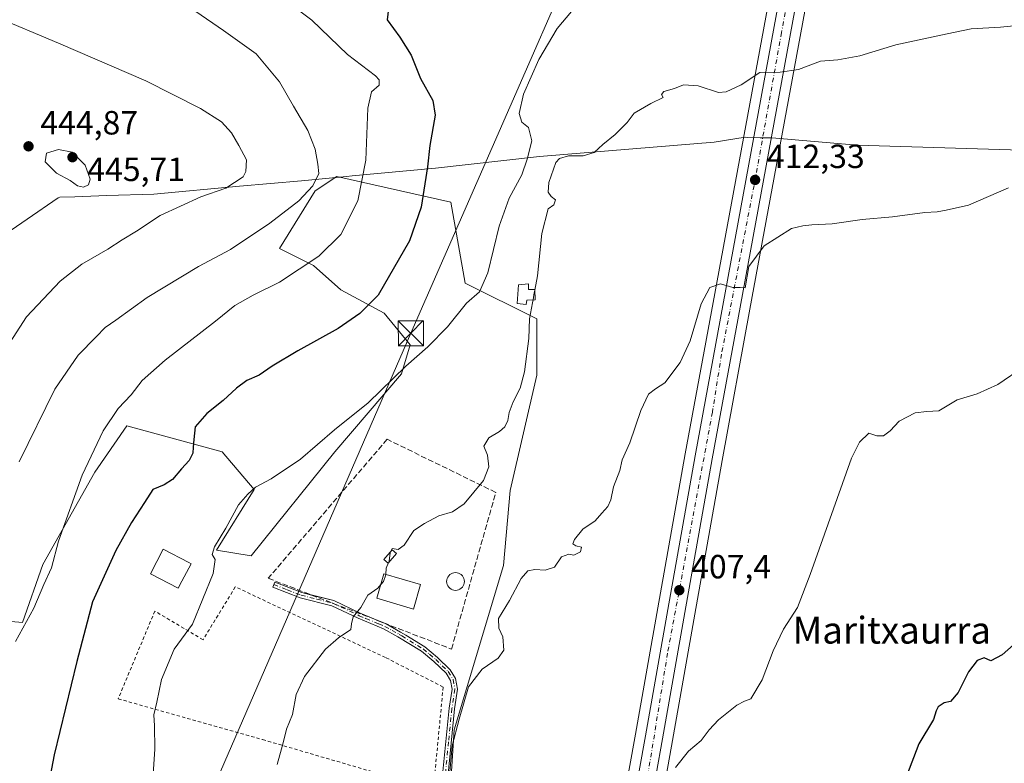
# Model space of a CAD drawing. Units: metres. Extents: x 593710 to 597150, y 4736008 to 4738369.
# Drawn here: x 595937 to 596231, y 4737334 to 4737556 of the extents above; entities that cross this region are included whole.
import ezdxf
from ezdxf.enums import TextEntityAlignment as Align

# ---------------------------------------------------------------- set-up
doc = ezdxf.new("R2010")
doc.units = ezdxf.units.M
doc.header["$MEASUREMENT"] = 0
for name, pattern in [('DGN Style 2', [1.6480167562047852, 0.988810053722871, -0.6592067024819142]), ('DGN Style 3', [2.307223458686699, 1.648016756204785, -0.6592067024819142]), ('DGN Style 4', [2.6384748266838614, 1.318413404963828, -0.6592067024819142, 0.001648016756204785, -0.6592067024819142])]:
    doc.linetypes.add(name, pattern=pattern)
for name, color, linetype, lineweight in [('Alambrada', 7, 'DGN Style 2', 0), ('Camino Cxs', 7, 'Continuous', 0), ('Camino eje', 30, 'DGN Style 4', 13), ('Carretera de calzada única Cxs', 7, 'Continuous', 13), ('Carretera de calzada única eje', 7, 'DGN Style 4', 0), ('Cultivos herbáceos CxS', 92, 'Continuous', 0), ('Cultivos leñosos CxS', 92, 'Continuous', 0), ('Curva de nivel maestra', 30, 'Continuous', 30), ('Curva de nivel normal', 30, 'Continuous', 0), ('Depósito genérico Cxs', 203, 'Continuous', 0), ('Edificación Cxs', 1, 'Continuous', 13), ('Edificación ligera Cxs', 1, 'Continuous', 0), ('Estanque Cxs', 5, 'Continuous', 0), ('Huerta CxS', 92, 'Continuous', 0), ('Municipio', 91, 'Continuous', 13), ('Municipio CxS', 4, 'Continuous', 0), ('Muro lineal', 1, 'DGN Style 3', 13), ('Núcleo urbano CxS', 7, 'Continuous', 0), ('Punto de cota en terreno', 7, 'Continuous', 0), ('Rótulo de punto de cota en terreno', 7, 'Continuous', 0), ('Tendido', 6, 'Continuous', 0), ('Texto cartográfico', 7, 'Continuous', 0), ('Torre de tendido puntual', 7, 'Continuous', 0)]:
    doc.layers.add(name, color=color, linetype=linetype, lineweight=lineweight)
doc.styles.add('Style-Arial', font='txt')

# ---------------------------------------------------------------- blocks, each defined once
blk = doc.blocks.new('*U20')
at = {"layer": 'Núcleo urbano CxS', "color": 7, "linetype": 'Continuous', "lineweight": 0}
for points in [[(596116.9074999997, 4737321.021299999, 405.6285999999964), (596120.8668999998, 4737343.008099999, 406.3113000000012), (596127.5563000003, 4737380.6843, 407.6068999999989), (596135.6879000004, 4737426.533700001, 408.4238999999943), (596144.0097000003, 4737471.733300001, 409.6668000000063), (596168.2087000003, 4737603.1777, 421.2842999999993)], [(596179.1815, 4737601.1721, 419.5537999999942), (596154.9804999996, 4737469.7169, 409.1037000000069), (596146.6623000001, 4737424.5471, 407.6693999999989), (596138.5541000003, 4737378.7369, 407.2526000000071), (596131.8734999998, 4737341.0429, 405.7451000000001), (596128.0827000003, 4737319.958900001, 404.7670999999973)]]:
    blk.add_polyline3d(points, dxfattribs=at)
blk = doc.blocks.new('*U23')
at = {"layer": 'Cultivos leñosos CxS', "color": 92, "linetype": 'Continuous', "lineweight": 0}
blk.add_polyline3d([(595927.7966999998, 4737377.1481, 432.7737999999954), (595938.1426999997, 4737376.285700001, 430.3834000000061), (595944.1791000003, 4737393.529899999, 430.6438000000053), (595959.6996999999, 4737421.1205, 429.3551000000007), (595969.1838999996, 4737434.916099999, 428.9863000000041), (595997.6366999998, 4737427.155900001, 422.9639000000025), (596007.1211000001, 4737415.9465, 420.2584999999963), (595995.9117000002, 4737397.840299999, 420.1548000000039), (596006.2585000005, 4737396.115700001, 418.4379999999946), (596031.2631000001, 4737427.154899999, 419.2695999999996), (596051.0944999997, 4737450.4345, 420.4404000000068), (596053.6815, 4737459.056500001, 421.5368000000017), (596045.9216999998, 4737468.541099999, 424.4980999999971), (596032.9885, 4737475.438899999, 427.2942000000039), (596024.8350999998, 4737482.720100001, 430.2483000000066), (596014.7414999995, 4737487.767100001, 433.3628999999929), (596025.3293000003, 4737504.987500001, 435.2758000000031), (596031.7748999996, 4737509.2159, 433.5785000000033), (596065.8406999996, 4737501.645099999, 423.5181000000011), (596070.0875000004, 4737477.431299999, 421.2504999999946), (596091.3970999997, 4737466.7761, 415.2118000000046), (596091.3967000004, 4737449.9791, 414.1928999999946), (596083.4681000002, 4737415.645500001, 412.6137000000017), (596081.4496999999, 4737393.231699999, 411.2581999999966), (596066.8267000001, 4737344.2797, 410.5573000000004), (596064.2644999997, 4737305.579500001, 410.5581999999995)], dxfattribs=at)
blk = doc.blocks.new('*U24')
at = {"layer": 'Cultivos herbáceos CxS', "color": 92, "linetype": 'Continuous', "lineweight": 0}
for points in [[(596168.2087000003, 4737603.1777, 421.2842999999993), (596144.0097000003, 4737471.733300001, 409.6668000000063), (596135.6879000004, 4737426.533700001, 408.4238999999943), (596127.5563000003, 4737380.6843, 407.6068999999989), (596120.8668999998, 4737343.008099999, 406.3113000000012), (596116.9074999997, 4737321.021299999, 405.6285999999964)], [(596064.2644999997, 4737305.579500001, 410.5581999999995), (596066.8267000001, 4737344.2797, 410.5573000000004), (596081.4496999999, 4737393.231699999, 411.2581999999966), (596083.4681000002, 4737415.645500001, 412.6137000000017), (596091.3967000004, 4737449.9791, 414.1928999999946), (596091.3970999997, 4737466.7761, 415.2118000000046), (596070.0875000004, 4737477.431299999, 421.2504999999946), (596065.8406999996, 4737501.645099999, 423.5181000000011), (596031.7748999996, 4737509.2159, 433.5785000000033), (596025.3293000003, 4737504.987500001, 435.2758000000031), (596014.7414999995, 4737487.767100001, 433.3628999999929), (596024.8350999998, 4737482.720100001, 430.2483000000066), (596032.9885, 4737475.438899999, 427.2942000000039), (596045.9216999998, 4737468.541099999, 424.4980999999971), (596053.6815, 4737459.056500001, 421.5368000000017), (596051.0944999997, 4737450.4345, 420.4404000000068), (596031.2631000001, 4737427.154899999, 419.2695999999996), (596006.2585000005, 4737396.115700001, 418.4379999999946), (595995.9117000002, 4737397.840299999, 420.1548000000039), (596007.1211000001, 4737415.9465, 420.2584999999963), (595997.6366999998, 4737427.155900001, 422.9639000000025), (595969.1838999996, 4737434.916099999, 428.9863000000041), (595959.6996999999, 4737421.1205, 429.3551000000007), (595944.1791000003, 4737393.529899999, 430.6438000000053), (595938.1426999997, 4737376.285700001, 430.3834000000061), (595927.7966999998, 4737377.1481, 432.7737999999954)]]:
    blk.add_polyline3d(points, dxfattribs=at)
blk = doc.blocks.new('*U26')
at = {"layer": 'Cultivos herbáceos CxS', "color": 92, "linetype": 'Continuous', "lineweight": 0}
blk.add_polyline3d([(596128.0827000003, 4737319.958900001, 404.7670999999973), (596131.8734999998, 4737341.0429, 405.7451000000001), (596138.5541000003, 4737378.7369, 407.2526000000071), (596146.6623000001, 4737424.5471, 407.6693999999989), (596154.9804999996, 4737469.7169, 409.1037000000069), (596179.1815, 4737601.1721, 419.5537999999942)], dxfattribs=at)
blk = doc.blocks.new('5PATER')
at = {"layer": 'Huerta CxS', "linetype": 'Continuous', "lineweight": 0}
h = blk.add_hatch(color=51, dxfattribs=at)
edge = h.paths.add_edge_path()
edge.add_ellipse((0, 0), major_axis=(-0.1095731443231308, -0.1110710700762829), ratio=0.9994222409660322, start_angle=0, end_angle=360)
blk = doc.blocks.new('*U33')
at = {"layer": 'Carretera de calzada única Cxs', "color": 7, "linetype": 'Continuous', "lineweight": 13}
for points in [[(596119.8601000002, 4737320.4901, 405.522299999997), (596123.8201000001, 4737342.4801, 406.1486000000005), (596130.5100999996, 4737380.1601, 407.3695000000007), (596138.6401000004, 4737426.0001, 408.1797999999981), (596171.1601, 4737602.640100001, 420.084799999997)], [(596176.2301000003, 4737601.710100001, 419.5847000000067), (596152.0301000001, 4737470.2601, 409.4498000000021), (596143.7100999998, 4737425.0801, 407.9228000000003), (596135.6001000004, 4737379.2601, 407.272299999997), (596128.9200999998, 4737341.5701, 405.8877000000066), (596125.1300999997, 4737320.4901, 405.0642999999982)]]:
    blk.add_polyline3d(points, dxfattribs=at)
blk = doc.blocks.new('5TTEND')
at = {"layer": 'Estanque Cxs', "color": 7, "linetype": 'Continuous', "lineweight": 0}
for p, q in [((-0.375, 0.3754), (0.375, -0.3746)), ((0.3720000000000001, 0.3784000000000001), (-0.3720000000000001, -0.3776))]:
    blk.add_line(p, q, dxfattribs=at)
at = {"layer": 'Estanque Cxs', "color": 7, "linetype": 'Continuous', "lineweight": 0, "flags": 128}
blk.add_lwpolyline([(-0.375, -0.3746), (0.375, -0.3746), (0.375, 0.3754), (-0.375, 0.3754), (-0.3720000000000001, -0.3776)], dxfattribs=at)

msp = doc.modelspace()

# ---------------------------------------------------------------- linework, layer by layer
at = {"layer": 'Alambrada', "color": 7, "linetype": 'DGN Style 2', "lineweight": 0}
msp.add_polyline3d([(596060.5900999998, 4737326.4801, 412.6619000000064), (596063.5100999996, 4737357.040100001, 416.392200000002), (596046.3101000005, 4737365.840100001, 416.9980999999971), (596001.5500999996, 4737386.880100001, 428.3280999999988), (595991.9200999998, 4737371.120100001, 425.4619999999995), (595977.5500999996, 4737379.670100001, 421.9738999999972), (595966.6201, 4737353.520099999, 424.1245000000054), (596009.6700999998, 4737341.350099999, 416.8862999999984), (596060.5900999998, 4737326.4801, 412.6619000000064)], dxfattribs=at)
at = {"layer": 'Camino Cxs', "color": 7, "linetype": 'Continuous', "lineweight": 0}
for points in [[(596063.3201000001, 4737330.870100001, 411.6386999999959), (596065.3201000001, 4737350.7601, 415.1633000000002), (596066.2001, 4737356.370100001, 414.8788000000059), (596065.7100999998, 4737359.0001, 414.2038999999932), (596064.3701, 4737361.140100001, 413.3025999999954), (596060.7600999996, 4737364.6601, 413.2664999999979), (596057.0900999998, 4737367.7301, 413.610400000005), (596050.0100999996, 4737372.040100001, 415.5978999999934), (596045.7701000003, 4737374.390100001, 418.5387999999948), (596038.1401000004, 4737377.5701, 420.4100999999937), (596030.3300999999, 4737381.280099999, 417.4140000000043), (596020.9101, 4737383.6601, 416.7430000000023), (596012.7001, 4737386.8201, 419.0179999999964), (596013.2801000001, 4737388.3201, 418.7214999999997), (596021.4001000002, 4737385.200099999, 416.8133999999991), (596030.8800999997, 4737382.800100001, 416.2780000000057), (596038.8000999996, 4737379.040100001, 418.75), (596042.8201000001, 4737377.360099999, 418.0124000000069), (596046.4801000003, 4737375.840100001, 417.372000000003), (596050.8201000001, 4737373.440099999, 415.4603999999963), (596052.3901000004, 4737372.4801, 414.5877000000037), (596058.0401, 4737369.040100001, 413.8349000000017), (596061.8400999998, 4737365.850099999, 413.4130000000005), (596065.6300999997, 4737362.1601, 412.3917999999976), (596067.2301000003, 4737359.600099999, 413.271900000007), (596067.8300999999, 4737356.4001, 413.820000000007), (596066.9101, 4737350.5601, 414.039300000004), (596064.8701, 4737330.0801, 410.9847000000009)], [(596063.3201000001, 4737330.870100001, 411.6386999999959), (596065.3201000001, 4737350.7601, 415.1633000000002), (596066.2001, 4737356.370100001, 414.8788000000059), (596065.7100999998, 4737359.0001, 414.2038999999932), (596064.3701, 4737361.140100001, 413.3025999999954), (596060.7600999996, 4737364.6601, 413.2664999999979), (596057.0900999998, 4737367.7301, 413.610400000005), (596050.0100999996, 4737372.040100001, 415.5978999999934), (596045.7701000003, 4737374.390100001, 418.5387999999948), (596038.1401000004, 4737377.5701, 420.4100999999937), (596030.3300999999, 4737381.280099999, 417.4140000000043), (596020.9101, 4737383.6601, 416.7430000000023), (596012.7001, 4737386.8201, 419.0179999999964), (596013.2801000001, 4737388.3201, 418.7214999999997), (596021.4001000002, 4737385.200099999, 416.8133999999991), (596024.2836999996, 4737384.470100001, 416.5819000000047)], [(596024.2836999996, 4737384.470100001, 416.5819000000047), (596030.8800999997, 4737382.800100001, 416.2780000000057), (596038.8000999996, 4737379.040100001, 418.75), (596042.8201000001, 4737377.360099999, 418.0124000000069), (596044.6495000003, 4737376.600400001, 418.0328000000009)], [(596044.6495000003, 4737376.600400001, 418.0328000000009), (596046.4801000003, 4737375.840100001, 417.372000000003), (596050.8201000001, 4737373.440099999, 415.4603999999963), (596052.3901000004, 4737372.4801, 414.5877000000037), (596058.0401, 4737369.040100001, 413.8349000000017), (596061.8400999998, 4737365.850099999, 413.4130000000005), (596065.6300999997, 4737362.1601, 412.3917999999976), (596067.2301000003, 4737359.600099999, 413.271900000007), (596067.8300999999, 4737356.4001, 413.820000000007), (596066.9101, 4737350.5601, 414.039300000004), (596064.8701, 4737330.0801, 410.9847000000009)]]:
    msp.add_polyline3d(points, dxfattribs=at)
at = {"layer": 'Camino eje', "color": 30, "linetype": 'DGN Style 4', "lineweight": 13}
msp.add_polyline3d([(596012.9901000002, 4737387.5701, 418.9624999999942), (596017.0500999996, 4737386.0101, 417.3430999999982), (596021.1551000001, 4737384.4301, 416.7820000000065), (596025.8651000002, 4737383.2401, 416.5163999999932), (596030.6051000003, 4737382.040100001, 416.7569999999978), (596038.4700999996, 4737378.3051, 419.553700000004), (596040.4801000003, 4737377.465100001, 419.1491999999998), (596044.2950999998, 4737375.8751, 418.8117999999959), (596046.1250999998, 4737375.1151, 417.8923999999971), (596048.2950999998, 4737373.915100001, 416.4858999999997), (596050.4151, 4737372.7401, 415.5375000000058), (596051.2001, 4737372.2601, 415.0978000000032), (596057.5651000004, 4737368.3851, 413.7063999999955), (596059.4650999998, 4737366.790100001, 413.5806000000011), (596061.3000999996, 4737365.255100001, 413.3245000000024), (596065.0000999998, 4737361.6501, 412.8188999999985), (596066.4700999996, 4737359.300100001, 413.7179000000033), (596067.0151000004, 4737356.3851, 414.3895000000048), (596066.1151000002, 4737350.6601, 414.5997000000062), (596065.1151000002, 4737340.715100001, 411.7635000000009), (596064.0950999996, 4737330.475099999, 411.3160000000062)], dxfattribs=at)
at = {"layer": 'Carretera de calzada única Cxs', "color": 7, "linetype": 'Continuous', "lineweight": 13}
for points in [[(596076.4801000003, 4737149.9301, 401.2097000000067), (596081.7500999998, 4737154.640100001, 399.6692999999942), (596087.2100999998, 4737161.5101, 399.7344000000012), (596091.5500999996, 4737169.5701, 400.2964000000065), (596095.6201, 4737185.7601, 400.7654999999941), (596102.8201000001, 4737224.0801, 402.5941000000021), (596109.1001000004, 4737260.640100001, 412.5782999999938), (596119.8601000002, 4737320.4901, 405.522299999997), (596123.8201000001, 4737342.4801, 406.1486000000005), (596130.5100999996, 4737380.1601, 407.3695000000007), (596138.6401000004, 4737426.0001, 408.1797999999981), (596171.1601, 4737602.640100001, 420.084799999997), (596175.8300999999, 4737628.5601, 421.480899999995), (596178.7100999998, 4737653.350099999, 421.9337999999989), (596180.4801000003, 4737690.0001, 420.6570000000065), (596180.8000999996, 4737729.040100001, 420.3551000000007), (596179.2701000003, 4737751.290100001, 420.6431000000011)], [(596185.9415999996, 4737726.9113, 420.0899000000064), (596185.6401000004, 4737689.840100001, 420.1627000000008), (596183.8701, 4737652.9301, 421.6787999999942), (596180.9401000004, 4737627.800100001, 421.1517000000022), (596176.2301000003, 4737601.710100001, 419.5847000000067), (596152.0301000001, 4737470.2601, 409.4498000000021), (596143.7100999998, 4737425.0801, 407.9228000000003), (596135.6001000004, 4737379.2601, 407.272299999997), (596128.9200999998, 4737341.5701, 405.8877000000066), (596125.1300999997, 4737320.4901, 405.0642999999982), (596114.1901000004, 4737259.7401, 404.4731999999931), (596107.9101, 4737223.1601, 401.7219999999944), (596100.6700999998, 4737184.6801, 400.3557000000001), (596097.3000999996, 4737167.640100001, 399.402900000001), (596093.8901000004, 4737160.040100001, 399.3068000000058), (596089.9401000004, 4737153.840100001, 399.2125999999989), (596085.2100999998, 4737148.920100001, 399.5507999999973), (596077.6601, 4737143.920100001, 399.6125999999931)]]:
    msp.add_polyline3d(points, dxfattribs=at)
at = {"layer": 'Carretera de calzada única eje', "color": 7, "linetype": 'DGN Style 4', "lineweight": 0}
msp.add_polyline3d([(596183.2150999998, 4737730.6217, 420.2480000000069), (596183.4600999998, 4737727.4301, 420.2198999999965), (596183.0100999996, 4737687.6801, 420.3709999999992), (596181.0701000001, 4737654.090100001, 421.4026000000013), (596178.5100999996, 4737630.920100001, 421.1511000000028), (596164.3901000004, 4737552.1801, 415.9386999999988), (596156.7100999998, 4737509.290100001, 412.4891999999964), (596146.5000999998, 4737456.270099999, 409.0014999999985), (596143.7801000001, 4737438.970100001, 409.7975000000006), (596130.4101, 4737367.130100001, 406.9772999999986), (596124.2301000003, 4737328.9001, 407.2504999999946), (596122.6501000002, 4737320.4901, 405.469299999997), (596112.3501000004, 4737265.8101, 407.7767000000022), (596101.9801000003, 4737204.090100001, 403.5338999999949), (596095.5100999996, 4737171.8301, 399.8709999999992), (596091.0000999998, 4737160.840100001, 399.4688000000024), (596084.5301000001, 4737152.4101, 399.0991999999969), (596071.2801000001, 4737143.9801, 401.254700000005), (596064.3000999996, 4737140.613700001, 400.0905000000057)], dxfattribs=at)
at = {"layer": 'Cultivos herbáceos CxS', "color": 92, "linetype": 'Continuous', "lineweight": 0}
for points in [[(596173.6623000001, 4737788.950300001, 422.0455999999977), (596176.1668999996, 4737752.6085, 420.7710999999982), (596176.2669000002, 4737751.088099999, 420.757500000007), (596177.7993000001, 4737728.9487, 420.5188999999955), (596177.4807000002, 4737690.084899999, 421.4052999999985), (596175.7185000004, 4737653.595899999, 422.3246000000072), (596172.8608999997, 4737628.999700001, 422.8025000000052), (596168.2087000003, 4737603.1777, 421.2842999999993), (596144.0097000003, 4737471.733300001, 409.6668000000063), (596135.6879000004, 4737426.533700001, 408.4238999999943), (596127.5563000003, 4737380.6843, 407.6068999999989), (596120.8668999998, 4737343.008099999, 406.3113000000012), (596116.9074999997, 4737321.021299999, 405.6285999999964), (596110.3229, 4737284.3961, 405.3534999999974)], [(596179.1815, 4737601.1721, 419.5537999999942), (596154.9804999996, 4737469.7169, 409.1037000000069), (596146.6623000001, 4737424.5471, 407.6693999999989), (596138.5541000003, 4737378.7369, 407.2526000000071), (596131.8734999998, 4737341.0429, 405.7451000000001), (596128.0827000003, 4737319.958900001, 404.7670999999973), (596117.1447000002, 4737259.2205, 403.4342999999935), (596110.8633000003, 4737222.632300001, 401.4315000000061), (596103.6157000001, 4737184.1117, 399.4348000000027), (596100.2430999996, 4737167.0581, 398.8546999999962), (596100.1190999999, 4737166.6141, 398.8525999999983), (596100.0373999998, 4737166.4121, 398.8559999999998), (596099.0034999996, 4737164.108300001, 398.9570999999996)], [(595927.7966999998, 4737377.1481, 432.7737999999954), (595938.1426999997, 4737376.285700001, 430.3834000000061), (595944.1791000003, 4737393.529899999, 430.6438000000053), (595959.6996999999, 4737421.1205, 429.3551000000007), (595969.1838999996, 4737434.916099999, 428.9863000000041), (595997.6366999998, 4737427.155900001, 422.9639000000025), (596007.1211000001, 4737415.9465, 420.2584999999963), (595995.9117000002, 4737397.840299999, 420.1548000000039), (596006.2585000005, 4737396.115700001, 418.4379999999946), (596031.2631000001, 4737427.154899999, 419.2695999999996), (596051.0944999997, 4737450.4345, 420.4404000000068), (596053.6815, 4737459.056500001, 421.5368000000017), (596045.9216999998, 4737468.541099999, 424.4980999999971), (596032.9885, 4737475.438899999, 427.2942000000039), (596024.8350999998, 4737482.720100001, 430.2483000000066), (596014.7414999995, 4737487.767100001, 433.3628999999929), (596025.3293000003, 4737504.987500001, 435.2758000000031), (596031.7748999996, 4737509.2159, 433.5785000000033), (596065.8406999996, 4737501.645099999, 423.5181000000011), (596070.0875000004, 4737477.431299999, 421.2504999999946), (596091.3970999997, 4737466.7761, 415.2118000000046), (596091.3967000004, 4737449.9791, 414.1928999999946), (596083.4681000002, 4737415.645500001, 412.6137000000017), (596081.4496999999, 4737393.231699999, 411.2581999999966), (596066.8267000001, 4737344.2797, 410.5573000000004), (596064.2644999997, 4737305.579500001, 410.5581999999995)]]:
    msp.add_polyline3d(points, dxfattribs=at)
at = {"layer": 'Cultivos leñosos CxS', "color": 92, "linetype": 'Continuous', "lineweight": 0}
msp.add_polyline3d([(595927.7966999998, 4737377.1481, 432.7737999999954), (595938.1426999997, 4737376.285700001, 430.3834000000061), (595944.1791000003, 4737393.529899999, 430.6438000000053), (595959.6996999999, 4737421.1205, 429.3551000000007), (595969.1838999996, 4737434.916099999, 428.9863000000041), (595997.6366999998, 4737427.155900001, 422.9639000000025), (596007.1211000001, 4737415.9465, 420.2584999999963), (595995.9117000002, 4737397.840299999, 420.1548000000039), (596006.2585000005, 4737396.115700001, 418.4379999999946), (596031.2631000001, 4737427.154899999, 419.2695999999996), (596051.0944999997, 4737450.4345, 420.4404000000068), (596053.6815, 4737459.056500001, 421.5368000000017), (596045.9216999998, 4737468.541099999, 424.4980999999971), (596032.9885, 4737475.438899999, 427.2942000000039), (596024.8350999998, 4737482.720100001, 430.2483000000066), (596014.7414999995, 4737487.767100001, 433.3628999999929), (596025.3293000003, 4737504.987500001, 435.2758000000031), (596031.7748999996, 4737509.2159, 433.5785000000033), (596065.8406999996, 4737501.645099999, 423.5181000000011), (596070.0875000004, 4737477.431299999, 421.2504999999946), (596091.3970999997, 4737466.7761, 415.2118000000046), (596091.3967000004, 4737449.9791, 414.1928999999946), (596083.4681000002, 4737415.645500001, 412.6137000000017), (596081.4496999999, 4737393.231699999, 411.2581999999966), (596066.8267000001, 4737344.2797, 410.5573000000004), (596064.2644999997, 4737305.579500001, 410.5581999999995)], dxfattribs=at)
at = {"layer": 'Curva de nivel maestra', "color": 30, "linetype": 'Continuous', "lineweight": 30, "flags": 128}
for points, elevation in [([(596047.1699999999, 4737559.340100001), (596046.8399999999, 4737555.960100001), (596050.5499999998, 4737550.790100001), (596053.9500000002, 4737545.420100001), (596056.7400000002, 4737538.450099999), (596060.4699999997, 4737531.9301), (596061.1600000003, 4737527.540100001), (596059.54, 4737518.5001), (596058.8300000001, 4737512.1601), (596056.9400000004, 4737500.0701), (596053.4400000004, 4737490.100099999), (596044.1799999997, 4737473.890100001), (596038.6200000001, 4737468.4001), (596032.1900000004, 4737463.920100001), (596020.1399999997, 4737457.3101), (596012.5300000003, 4737452.7301), (596008.6200000001, 4737449.9901), (596004.9699999997, 4737448.440099999), (596001.8499999996, 4737446.170100001), (595997.9600000001, 4737442.5001), (595993.0099999999, 4737438.5701), (595989.5300000003, 4737434.5701), (595989.2000000002, 4737430.8201), (595988.9600000001, 4737428.540100001), (595988.8899999997, 4737426.7301), (595987.7400000002, 4737424.540100001), (595985.4600000001, 4737422.120100001), (595982.8399999999, 4737418.890100001), (595980.3600000005, 4737417.340100001), (595976.9299999997, 4737415.940099999), (595974.5, 4737412.090100001), (595970.5999999996, 4737406.140100001), (595965.9000000004, 4737397.770099999), (595958.9600000001, 4737382.440099999), (595954.2999999998, 4737364.6601), (595947.54, 4737336.780099999), (595944.8200000003, 4737322.700099999)], 425), ([(596237.79, 4737373.440099999), (596230.2000000002, 4737366.640100001), (596226.7800000003, 4737364.850099999), (596224.7800000003, 4737365.690099999), (596222.7000000002, 4737364.920100001), (596220.1100000005, 4737361.5801), (596217.0300000003, 4737355.390100001), (596214.8099999996, 4737352.720100001), (596212.9000000004, 4737352.3101), (596211.0599999996, 4737351.0801), (596210.4699999997, 4737349.9001), (596209.6699999999, 4737347.390100001), (596205.29, 4737340.140100001), (596201.6399999997, 4737330.470100001)], 400)]:
    msp.add_lwpolyline(points, dxfattribs=dict(at, elevation=elevation))
at = {"layer": 'Curva de nivel normal', "color": 30, "linetype": 'Continuous', "lineweight": 0, "flags": 128}
for points, elevation in [([(596017.0700000003, 4737561.3301), (596024.3799999999, 4737555.890100001), (596034.9699999997, 4737545.640100001), (596043.3499999996, 4737539.2601), (596044.4699999997, 4737538.110099999), (596044.4600000001, 4737536.5101), (596042.1500000004, 4737534.520099999), (596041.0800000001, 4737529.6501), (596040.4199999999, 4737514.100099999), (596038.0800000001, 4737502.020099999), (596032.9800000006, 4737492.0001), (596026.4000000004, 4737485.540100001), (596014.7300000006, 4737477.7301), (596006.8600000005, 4737473.840100001), (596001.4299999997, 4737470.800100001), (595995.6200000001, 4737466.120100001), (595980.6699999999, 4737454.470100001), (595973.8200000003, 4737448.4001), (595970.5199999996, 4737444.1501), (595966.5800000001, 4737440.0601), (595962.1500000004, 4737433.470100001), (595955.8700000001, 4737420.2401), (595948.8300000001, 4737400.5601), (595946.7199999997, 4737392.530099999), (595944.4900000002, 4737387.620100001), (595941.4699999997, 4737380.540100001), (595936.0199999996, 4737370.5801)], 430), ([(595937.0800000001, 4737424.190099999), (595947.7400000002, 4737445.8301), (595954.6699999999, 4737456.030099999), (595960.0599999996, 4737461.450099999), (595962.7300000006, 4737464.210100001), (595965.8799999999, 4737466.440099999), (595975.29, 4737473.200099999), (595990.5599999996, 4737482.380100001), (596000.0899999999, 4737487.4901), (596011.8600000005, 4737495.360099999), (596020.5099999999, 4737502.040100001), (596024.6399999997, 4737506.4801), (596026.4500000002, 4737510.1501), (596026.1699999999, 4737512.960100001), (596025.3899999997, 4737517.390100001), (596023.1699999999, 4737522.960100001), (596018.8600000005, 4737530.2501), (596014.7400000002, 4737537.5001), (596007.7400000002, 4737545.800100001), (595998.0599999996, 4737552.770099999), (595989.79, 4737558.4801)], 435), ([(596101.7800000003, 4737558.440099999), (596097.5, 4737553.360099999), (596092.0800000001, 4737544.1801), (596087.4800000006, 4737533.800100001), (596086.2000000002, 4737528.0601), (596087.0099999999, 4737525.4801), (596088.9199999999, 4737523.890100001), (596089.9000000004, 4737519.9001), (596088.5800000001, 4737514.460100001), (596086.9800000006, 4737509.7401), (596083.1500000004, 4737502.8101), (596080.2199999997, 4737494.4101), (596076.7999999998, 4737480.5801), (596074.3700000001, 4737474.9101), (596070.4400000004, 4737471.440099999), (596064.7699999996, 4737464.4101), (596058.9500000002, 4737458.460100001), (596052.4299999997, 4737452.7401), (596041.1799999997, 4737441.800100001), (596031.0999999996, 4737433.7501), (596020.9699999997, 4737424.9301), (596012.2599999999, 4737419.140100001), (596007.5199999996, 4737416.670100001), (596005.2800000003, 4737414.520099999), (596002.54, 4737411.4001), (595998.7599999999, 4737404.440099999), (595995.3499999996, 4737398.800100001), (595994.6200000001, 4737396.5601), (595995.5099999999, 4737395.090100001), (595994.9900000002, 4737390.880100001), (595988.8300000001, 4737375.7501), (595983.3499999996, 4737368.280099999), (595979.5499999998, 4737359.280099999), (595978.1600000003, 4737352.520099999), (595977.2199999997, 4737348.720100001), (595977.4600000001, 4737345.470100001), (595977.5599999996, 4737338.460100001), (595977.04, 4737331.100099999)], 420), ([(595929.3099999996, 4737557.200099999), (595948.8399999999, 4737548.970100001), (595974.8200000003, 4737537.790100001), (595991.1900000004, 4737529.5701), (595997.4699999997, 4737525.520099999), (596000.4500000002, 4737522.2301), (596002.6399999997, 4737518.460100001), (596004.8300000001, 4737514.200099999), (596004.7000000002, 4737510.790100001), (596003.8700000001, 4737509.1801), (595998.7599999999, 4737505.8101), (595991.2400000002, 4737503.1801), (595979.1699999999, 4737497.6501), (595972.04, 4737492.960100001), (595967.7699999996, 4737490.4001), (595963.5499999998, 4737487.540100001), (595955.7599999999, 4737483.0801), (595949.2999999998, 4737478.0801), (595939.3399999999, 4737467.370100001), (595933.2999999998, 4737458.200099999)], 440), ([(596238.6399999997, 4737554.670100001), (596229.7000000002, 4737553.7401), (596220.9600000001, 4737553.3201), (596213.7300000006, 4737551.770099999), (596198.4500000002, 4737548.4801), (596187.6900000004, 4737545.280099999), (596181.1500000004, 4737544.0601), (596176.04, 4737543.630100001), (596169.4600000001, 4737541.170100001), (596164, 4737540.380100001), (596157.9199999999, 4737540.2501), (596152.3399999999, 4737536.540100001), (596147.8899999997, 4737534.4901), (596145.5899999999, 4737534.2501), (596139.4900000002, 4737536.2501), (596135.1799999997, 4737536.5601), (596132.4400000004, 4737535.4801), (596129.29, 4737534.640100001), (596128.5700000003, 4737533.700099999), (596129.1299999999, 4737532.840100001), (596125.4400000004, 4737531.0601), (596120.4299999997, 4737528.110099999), (596118.3499999996, 4737525.3101), (596114.7699999996, 4737521.7501), (596111.0999999996, 4737518.8101), (596108.5499999998, 4737516.4301), (596105.2100000001, 4737515.4001), (596100.8799999999, 4737515.390100001), (596098.2000000002, 4737514.5801), (596097.0899999999, 4737513.4101), (596095.04, 4737507.5001), (596094.8600000005, 4737504.610099999), (596095.7199999997, 4737503.3301), (596096.9800000006, 4737502.2601), (596096.54, 4737500.8301), (596094.7699999996, 4737499.620100001), (596092.9199999999, 4737492.220100001), (596091.6699999999, 4737479.640100001), (596090.8092999998, 4737475.3281)], 415), ([(595948.79, 4737517.300100001), (595945.2400000002, 4737516.220100001), (595944.8600000005, 4737513.600099999), (595948.2800000003, 4737510.2601), (595952.2999999998, 4737508.040100001), (595954.54, 4737506.520099999), (595956.25, 4737506.120100001), (595957.7800000003, 4737506.7301), (595958.25, 4737508.470100001), (595956.7599999999, 4737512.670100001), (595952.9199999999, 4737516.5001), (595948.79, 4737517.300100001)], 445), ([(596232.0199999996, 4737505.9001), (596220.1100000005, 4737500.670100001), (596213.4500000002, 4737499.220100001), (596210.7800000003, 4737498.700099999), (596207.1100000005, 4737498.5101), (596197.4500000002, 4737497.200099999), (596188.4500000002, 4737496.470100001), (596179.4400000004, 4737495.1601), (596173.4400000004, 4737494.8201), (596170.7699999996, 4737494.5001), (596167.3200000003, 4737493.700099999), (596159.2300000006, 4737488.540100001), (596154.6600000003, 4737482.420100001), (596153.5499999998, 4737476.040100001), (596152.0099999999, 4737476.140100001), (596149.8499999996, 4737476.170100001), (596146.1799999997, 4737477.2301), (596142.9900000002, 4737476.140100001), (596140.4600000001, 4737471.270099999), (596137.1900000004, 4737460.2601), (596134.1600000003, 4737453.8101), (596129.5999999996, 4737447.7501), (596126.8099999996, 4737445.940099999), (596124.7699999996, 4737444.380100001), (596122.4699999997, 4737439.5101), (596119.1699999999, 4737429.880100001), (596116.9000000004, 4737424.7601), (596116.2300000006, 4737421.610099999), (596114.3099999996, 4737416.7601), (596113.4800000006, 4737412.870100001), (596112.5700000003, 4737410.8201), (596110.8600000005, 4737408.920100001), (596108.8099999996, 4737406.5701), (596105.2000000002, 4737404.140100001), (596102.6799999997, 4737401.020099999), (596102.2000000002, 4737399.7401), (596103.0700000003, 4737399.120100001), (596104.7999999998, 4737398.7301), (596104.4400000004, 4737397.360099999), (596102.4800000006, 4737396.3201), (596100.9500000002, 4737396.670100001), (596098.8399999999, 4737395.9001), (596096.6600000003, 4737392.8101), (596093.9400000004, 4737391.920100001), (596090.8499999996, 4737392.110099999), (596088.79, 4737391.6801), (596086.7599999999, 4737389.360099999), (596083.2400000002, 4737382.880100001), (596080.04, 4737377.440099999), (596080.1500000004, 4737374.550100001), (596081.3399999999, 4737371.970100001), (596081.5700000003, 4737368.040100001), (596079.9400000004, 4737365.600099999), (596075.0999999996, 4737362.380100001), (596071.0199999996, 4737357.140100001), (596068.2800000003, 4737347.470100001), (596066.1799999997, 4737339.470100001), (596065.1799999997, 4737328.5001)], 410), ([(596090.8092999998, 4737475.3281), (596090.6600000003, 4737474.5801), (596090.3108999999, 4737472.456900001)], 415), ([(596090.3108999999, 4737472.456900001), (596090.1699999999, 4737471.600099999), (596089.2199999997, 4737466.8201), (596089.04, 4737460.960100001), (596087.7300000006, 4737450.9901), (596086.4600000001, 4737446.1501), (596084.4000000004, 4737442.100099999), (596083.1900000004, 4737438.860099999), (596082.8200000003, 4737436.5101), (596081.9199999999, 4737434.600099999), (596080.2999999998, 4737433.1801), (596077.1500000004, 4737431.380100001), (596075.6699999999, 4737428.850099999), (596076.7199999997, 4737426.1801), (596077.1500000004, 4737422.670100001), (596075.5199999996, 4737418.5801), (596069.7699999996, 4737411.700099999), (596066.3399999999, 4737409.3101), (596062.2199999997, 4737408.100099999), (596057.9900000002, 4737405.8101), (596054.7199999997, 4737403.7301), (596051.8399999999, 4737399.370100001), (596050.0999999996, 4737398.0101), (596048.3099999996, 4737398.3201), (596047.9571000002, 4737397.529100001)], 415), ([(596236.7300000006, 4737452.6501), (596228.9100000003, 4737447.2501), (596222.7300000006, 4737444.5001), (596216.7800000003, 4737442.640100001), (596211.2599999999, 4737439.4101), (596207.6900000004, 4737439.1601), (596204.2599999999, 4737438.7401), (596199.4500000002, 4737436.350099999), (596196.7800000003, 4737433.380100001), (596194.7800000003, 4737431.890100001), (596192.7800000003, 4737431.960100001), (596190.4500000002, 4737432.710100001), (596187.6399999997, 4737430.0701), (596185.2100000001, 4737425.2601), (596172.9000000004, 4737390.600099999), (596169.1100000005, 4737380.7301), (596164.9299999997, 4737374.2601), (596161.9100000003, 4737367.800100001), (596158.6600000003, 4737359.140100001), (596155.25, 4737353.5601), (596153.3399999999, 4737352.8201), (596151.0199999996, 4737351.5801), (596145.6399999997, 4737347.220100001), (596142.7699999996, 4737344.2301), (596140.4199999999, 4737341.090100001), (596136.6799999997, 4737337.880100001), (596132.75, 4737333.0101)], 405), ([(596047.9571000002, 4737397.529100001), (596047.7300000006, 4737397.020099999), (596047.4400000004, 4737394.610099999), (596047.2514000004, 4737394.1713)], 415), ([(596047.2514000004, 4737394.1713), (596046.5199999996, 4737392.470100001), (596046.3898999998, 4737390.6119)], 415), ([(596046.3898999998, 4737390.6119), (596046.3799999999, 4737390.470100001), (596045.6900000004, 4737388.470100001), (596044.9058999997, 4737387.558499999)], 415), ([(596044.9058999997, 4737387.558499999), (596044.0300000003, 4737386.540100001), (596041.0999999996, 4737384.420100001), (596038.9199999999, 4737380.780099999), (596036.6600000003, 4737377.9801), (596036.1399999997, 4737375.8301), (596035.9500000002, 4737374.2301), (596032.2800000003, 4737371.7401), (596028.4100000003, 4737368.370100001), (596022.2100000001, 4737360.210100001), (596019.6600000003, 4737354.780099999), (596018.6200000001, 4737348.880100001), (596016.8399999999, 4737344.470100001), (596015.8600000005, 4737340.350099999), (596013.9900000002, 4737333.9801)], 415)]:
    msp.add_lwpolyline(points, dxfattribs=dict(at, elevation=elevation))
at = {"layer": 'Depósito genérico Cxs', "color": 203, "linetype": 'Continuous', "lineweight": 0, "elevation": 418.4860000000044, "flags": 128}
msp.add_lwpolyline([(596088.4801000003, 4737472.360099999), (596088.2600999996, 4737471.040100001), (596085.5301000001, 4737471.390100001), (596086.0000999998, 4737476.9801), (596088.9600999998, 4737477.220100001), (596088.9801000003, 4737475.5701), (596090.8000999996, 4737475.530099999), (596090.9401000004, 4737472.4901)], close=True, dxfattribs=at)
at = {"layer": 'Depósito genérico Cxs', "color": 203, "linetype": 'Continuous', "lineweight": 0}
msp.add_polyline3d([(596088.4801000003, 4737472.360099999, 417.6419000000024), (596088.2600999996, 4737471.040100001, 417.5837000000029), (596085.5301000001, 4737471.390100001, 418.2655999999988), (596086.0000999998, 4737476.9801, 418.4860000000044), (596088.9600999998, 4737477.220100001, 417.6647999999986), (596088.9801000003, 4737475.5701, 417.5580000000046), (596090.8000999996, 4737475.530099999, 416.6416999999929), (596090.9401000004, 4737472.4901, 416.2578000000067), (596088.4801000003, 4737472.360099999, 417.6419000000024)], dxfattribs=at)
at = {"layer": 'Edificación Cxs', "color": 1, "linetype": 'Continuous', "lineweight": 13, "elevation": 423.4149000000034, "flags": 128}
msp.add_lwpolyline([(595985.6401000004, 4737388.590100001), (595984.5500999996, 4737386.4801), (595976.2301000003, 4737390.800100001), (595980.0301000001, 4737398.110099999), (595987.7301000003, 4737394.120100001), (595988.3501000004, 4737393.790100001)], close=True, dxfattribs=at)
at = {"layer": 'Edificación Cxs', "color": 1, "linetype": 'Continuous', "lineweight": 13}
for points in [[(595985.6401000004, 4737388.590100001, 422.7955999999977), (595984.5500999996, 4737386.4801, 422.5244999999995), (595976.2301000003, 4737390.800100001, 423.4149000000034), (595980.0301000001, 4737398.110099999, 423.1226000000024), (595987.7301000003, 4737394.120100001, 422.5803000000015), (595988.3501000004, 4737393.790100001, 422.4793000000063), (595985.6401000004, 4737388.590100001, 422.7955999999977)], [(596056.7701000003, 4737387.5701, 416.2845999999991), (596054.6401000004, 4737380.280099999, 415.8421999999992), (596043.7100999998, 4737383.4901, 416.0598000000027), (596045.8501000004, 4737390.770099999, 416.7891999999993), (596056.7701000003, 4737387.5701, 416.2845999999991)]]:
    msp.add_polyline3d(points, dxfattribs=at)
msp.add_3dface([(596056.7701000003, 4737387.5701, 416.7891999999993), (596054.6401000004, 4737380.280099999, 416.7891999999993), (596043.7100999998, 4737383.4901, 416.7891999999993), (596045.8501000004, 4737390.770099999, 416.7891999999993)], dxfattribs=at)
at = {"layer": 'Edificación ligera Cxs', "color": 1, "linetype": 'Continuous', "lineweight": 0}
msp.add_polyline3d([(596049.5601000005, 4737396.860099999, 416.6603000000032), (596047.0701000001, 4737393.960100001, 416.8010999999969), (596045.8201000001, 4737395.040100001, 416.5872999999993), (596048.3101000005, 4737397.940099999, 416.6500999999989), (596049.5601000005, 4737396.860099999, 416.6603000000032)], dxfattribs=at)
msp.add_3dface([(596049.5601000005, 4737396.860099999, 416.8010999999969), (596047.0701000001, 4737393.960100001, 416.8010999999969), (596045.8201000001, 4737395.040100001, 416.8010999999969), (596048.3101000005, 4737397.940099999, 416.8010999999969)], dxfattribs=at)
at = {"layer": 'Estanque Cxs', "color": 5, "linetype": 'Continuous', "lineweight": 0}
msp.add_polyline3d([(596067.6617999999, 4737385.8917, 414.3467999999993), (596067.2001, 4737385.851299999, 414.3754000000045), (596066.7384000003, 4737385.8917, 414.3641000000061), (596066.2906999999, 4737386.011600001, 414.3595999999961), (596065.8706999999, 4737386.2075, 414.3613000000041), (596065.4911000002, 4737386.473300001, 414.3684000000067), (596065.1633000001, 4737386.801100001, 414.3804999999993), (596064.8975000001, 4737387.1807, 414.397299999997), (596064.7016000003, 4737387.6007, 414.4119999999967), (596064.5817, 4737388.048400001, 414.4100999999937), (596064.5412999997, 4737388.5101, 414.4121000000014), (596064.5817, 4737388.971799999, 414.417300000001), (596064.7016000003, 4737389.419500001, 414.4247999999934), (596064.8975000001, 4737389.839500001, 414.4336000000039), (596065.1633000001, 4737390.2191, 414.4431000000041), (596065.4911000002, 4737390.546900001, 414.4526999999944), (596065.8706999999, 4737390.812700001, 414.4619999999995), (596066.2906999999, 4737391.0086, 414.4710999999952), (596066.7384000003, 4737391.128500001, 414.4802000000054), (596067.2001, 4737391.1689, 414.4897000000055), (596067.6617999999, 4737391.128500001, 414.4728000000032), (596068.1095000004, 4737391.0086, 414.4064999999973), (596068.5295000002, 4737390.812700001, 414.3396999999969), (596068.9090999998, 4737390.546900001, 414.272100000002), (596069.2368999999, 4737390.2191, 414.204700000002), (596069.5027000001, 4737389.839500001, 414.1395000000048), (596069.6985999999, 4737389.419500001, 414.079700000002), (596069.8185000002, 4737388.971799999, 414.0292999999947), (596069.8589000005, 4737388.5101, 413.9927000000025), (596069.8185000002, 4737388.048400001, 413.9744000000064), (596069.6985999999, 4737387.6007, 413.9784000000073), (596069.5027000001, 4737387.1807, 413.992499999993), (596069.2368999999, 4737386.801100001, 414.0246999999945), (596068.9090999998, 4737386.473300001, 414.0782000000036), (596068.5295000002, 4737386.2075, 414.1512999999977), (596068.1095000004, 4737386.011600001, 414.2418000000035)], close=True, dxfattribs=at)
msp.add_polyline3d([(596067.6617999999, 4737385.8917, 414.3467999999993), (596067.2001, 4737385.851299999, 414.3754000000045), (596066.7384000003, 4737385.8917, 414.3641000000061), (596066.2906999999, 4737386.011600001, 414.3595999999961), (596065.8706999999, 4737386.2075, 414.3613000000041), (596065.4911000002, 4737386.473300001, 414.3684000000067), (596065.1633000001, 4737386.801100001, 414.3804999999993), (596064.8975000001, 4737387.1807, 414.397299999997), (596064.7016000003, 4737387.6007, 414.4119999999967), (596064.5817, 4737388.048400001, 414.4100999999937), (596064.5412999997, 4737388.5101, 414.4121000000014), (596064.5817, 4737388.971799999, 414.417300000001), (596064.7016000003, 4737389.419500001, 414.4247999999934), (596064.8975000001, 4737389.839500001, 414.4336000000039), (596065.1633000001, 4737390.2191, 414.4431000000041), (596065.4911000002, 4737390.546900001, 414.4526999999944), (596065.8706999999, 4737390.812700001, 414.4619999999995), (596066.2906999999, 4737391.0086, 414.4710999999952), (596066.7384000003, 4737391.128500001, 414.4802000000054), (596067.2001, 4737391.1689, 414.4897000000055), (596067.6617999999, 4737391.128500001, 414.4728000000032), (596068.1095000004, 4737391.0086, 414.4064999999973), (596068.5295000002, 4737390.812700001, 414.3396999999969), (596068.9090999998, 4737390.546900001, 414.272100000002), (596069.2368999999, 4737390.2191, 414.204700000002), (596069.5027000001, 4737389.839500001, 414.1395000000048), (596069.6985999999, 4737389.419500001, 414.079700000002), (596069.8185000002, 4737388.971799999, 414.0292999999947), (596069.8589000005, 4737388.5101, 413.9927000000025), (596069.8185000002, 4737388.048400001, 413.9744000000064), (596069.6985999999, 4737387.6007, 413.9784000000073), (596069.5027000001, 4737387.1807, 413.992499999993), (596069.2368999999, 4737386.801100001, 414.0246999999945), (596068.9090999998, 4737386.473300001, 414.0782000000036), (596068.5295000002, 4737386.2075, 414.1512999999977), (596068.1095000004, 4737386.011600001, 414.2418000000035), (596067.6617999999, 4737385.8917, 414.3467999999993)], dxfattribs=at)
at = {"layer": 'Municipio', "color": 91, "linetype": 'Continuous', "lineweight": 13, "flags": 128}
msp.add_lwpolyline([(596242.4130000005, 4737516.871999999), (596186.9830000004, 4737518.617000001), (596161.529000001, 4737520.741000001), (596158.0140000011, 4737520.789999997), (596154.2850000015, 4737520.841000002), (596153.520000001, 4737520.952000001), (596144.2760000012, 4737519.488000001), (596126.14, 4737517.963000001), (596092.2759999997, 4737515.216000002), (596061.2210000004, 4737511.768000001), (596036.3530000015, 4737509.426999998), (596034.7080000001, 4737509.272000002), (596021.280000001, 4737508.005999999), (596002.7570000017, 4737506.332000002), (595977.2770000007, 4737504.028999999), (595963.263000001, 4737503.543999998), (595953.7410000016, 4737503.213000001), (595949.220000001, 4737503.056000001), (595948.7149999997, 4737502.918000001), (595920.9100000003, 4737483.811000002)], dxfattribs=at)
msp.add_lwpolyline([(596242.4130000005, 4737516.871999999), (596186.9830000004, 4737518.617000001), (596161.529000001, 4737520.741000001), (596158.0140000011, 4737520.789999997), (596154.2850000015, 4737520.841000002), (596153.520000001, 4737520.952000001), (596144.2760000012, 4737519.488000001), (596126.14, 4737517.963000001), (596092.2759999997, 4737515.216000002), (596061.2210000004, 4737511.768000001), (596036.3530000015, 4737509.426999998), (596034.7080000001, 4737509.272000002), (596021.280000001, 4737508.005999999), (596002.7570000017, 4737506.332000002), (595977.2770000007, 4737504.028999999), (595963.263000001, 4737503.543999998), (595953.7410000016, 4737503.213000001), (595949.220000001, 4737503.056000001), (595948.7149999997, 4737502.918000001), (595920.9100000003, 4737483.811000002)], dxfattribs=at)
at = {"layer": 'Municipio CxS', "color": 4, "linetype": 'Continuous', "lineweight": 0, "flags": 128}
for points in [[(596242.413, 4737516.872), (596186.9829999997, 4737518.617000001), (596161.5290000003, 4737520.741000001), (596158.0140000005, 4737520.789999999), (596154.285000001, 4737520.841000001), (596153.5200000005, 4737520.952), (596144.2760000007, 4737519.488), (596126.1399999994, 4737517.963), (596092.2759999991, 4737515.216000001), (596061.2209999998, 4737511.768), (596036.3530000009, 4737509.426999998), (596034.7079999996, 4737509.272000001), (596021.2800000004, 4737508.005999999), (596002.7570000011, 4737506.332000001), (595977.2770000001, 4737504.028999999), (595963.2630000004, 4737503.543999999), (595953.741000001, 4737503.213), (595949.2200000006, 4737503.056), (595948.7149999992, 4737502.918000001), (595920.9099999996, 4737483.811000001)], [(595920.9099999996, 4737483.811000001), (595948.7149999992, 4737502.918000001), (595949.2200000006, 4737503.056), (595953.741000001, 4737503.213), (595963.2630000004, 4737503.543999999), (595977.2770000001, 4737504.028999999), (596002.7570000011, 4737506.332000001), (596021.2800000004, 4737508.005999999), (596034.7079999996, 4737509.272000001), (596036.3530000009, 4737509.426999998), (596061.2209999998, 4737511.768), (596092.2759999991, 4737515.216000001), (596126.1399999994, 4737517.963), (596144.2760000007, 4737519.488), (596153.5200000005, 4737520.952), (596154.285000001, 4737520.841000001), (596158.0140000005, 4737520.789999999), (596161.5290000003, 4737520.741000001), (596186.9829999997, 4737518.617000001), (596242.413, 4737516.872)]]:
    msp.add_lwpolyline(points, dxfattribs=at)
at = {"layer": 'Muro lineal', "color": 1, "linetype": 'DGN Style 3', "lineweight": 13}
msp.add_polyline3d([(596066.0000999998, 4737368.350099999, 413.2075000000041), (596079.2001, 4737415.0601, 414.8672999999981), (596046.8000999996, 4737430.9001, 419.1698999999935), (596011.3701, 4737389.460100001, 419.4177999999956), (596066.0000999998, 4737368.350099999, 413.2075000000041)], dxfattribs=at)
at = {"layer": 'Núcleo urbano CxS', "color": 7, "linetype": 'Continuous', "lineweight": 0}
for points in [[(596173.6623000001, 4737788.950300001, 422.0455999999977), (596176.1668999996, 4737752.6085, 420.7710999999982), (596176.2669000002, 4737751.088099999, 420.757500000007), (596177.7993000001, 4737728.9487, 420.5188999999955), (596177.4807000002, 4737690.084899999, 421.4052999999985), (596175.7185000004, 4737653.595899999, 422.3246000000072), (596172.8608999997, 4737628.999700001, 422.8025000000052), (596168.2087000003, 4737603.1777, 421.2842999999993), (596144.0097000003, 4737471.733300001, 409.6668000000063), (596135.6879000004, 4737426.533700001, 408.4238999999943), (596127.5563000003, 4737380.6843, 407.6068999999989), (596120.8668999998, 4737343.008099999, 406.3113000000012), (596116.9074999997, 4737321.021299999, 405.6285999999964), (596110.3229, 4737284.3961, 405.3534999999974)], [(596179.1815, 4737601.1721, 419.5537999999942), (596154.9804999996, 4737469.7169, 409.1037000000069), (596146.6623000001, 4737424.5471, 407.6693999999989), (596138.5541000003, 4737378.7369, 407.2526000000071), (596131.8734999998, 4737341.0429, 405.7451000000001), (596128.0827000003, 4737319.958900001, 404.7670999999973), (596117.1447000002, 4737259.2205, 403.4342999999935), (596110.8633000003, 4737222.632300001, 401.4315000000061), (596103.6157000001, 4737184.1117, 399.4348000000027), (596100.2430999996, 4737167.0581, 398.8546999999962), (596100.1190999999, 4737166.6141, 398.8525999999983), (596100.0373999998, 4737166.4121, 398.8559999999998), (596099.0034999996, 4737164.108300001, 398.9570999999996)]]:
    msp.add_polyline3d(points, dxfattribs=at)
at = {"layer": 'Tendido', "color": 6, "linetype": 'Continuous', "lineweight": 0}
msp.add_polyline3d([(596218.9100000003, 4737908.279999999, 426.2458999999944), (596162.7346999999, 4737738.1108, 424.3843000000052), (596131.8531999999, 4737640.759500001, 428.4618000000046), (596053.8696999997, 4737462.513800001, 422.7831000000006), (595986.2685000002, 4737306.9385, 420.2516999999935), (595959.0099999999, 4737241.869999999, 422.644100000005)], dxfattribs=at)

# ---------------------------------------------------------------- block references
at = {"layer": 'Carretera de calzada única Cxs', "color": 7, "linetype": 'Continuous', "lineweight": 13}
msp.add_blockref('*U33', (0, 0), dxfattribs=at)
at = {"layer": 'Cultivos herbáceos CxS', "color": 92, "linetype": 'Continuous', "lineweight": 0}
for name in ['*U24', '*U26']:
    msp.add_blockref(name, (0, 0), dxfattribs=at)
at = {"layer": 'Cultivos leñosos CxS', "color": 92, "linetype": 'Continuous', "lineweight": 0}
msp.add_blockref('*U23', (0, 0), dxfattribs=at)
at = {"layer": 'Núcleo urbano CxS', "color": 7, "linetype": 'Continuous', "lineweight": 0}
msp.add_blockref('*U20', (0, 0), dxfattribs=at)
at = {"layer": 'Punto de cota en terreno', "color": 7, "linetype": 'Continuous', "lineweight": 0, "xscale": 10, "yscale": 10, "zscale": 10}
for p in [(595939.8899999997, 4737518.25, 444.8699999999953), (595953, 4737515, 445.7100000000065), (596156.5099999999, 4737508.24, 412.3300000000018), (596133.9100000003, 4737385.9, 407.3999999999942)]:
    msp.add_blockref('5PATER', p, dxfattribs=at)
at = {"layer": 'Torre de tendido puntual', "color": 7, "linetype": 'Continuous', "lineweight": 0, "xscale": 10, "yscale": 10, "zscale": 10}
msp.add_blockref('5TTEND', (596053.8696999997, 4737462.513800001, 422.7831000000006), dxfattribs=at)

# ---------------------------------------------------------------- texts
at = {"layer": 'Rótulo de punto de cota en terreno', "color": 7, "linetype": 'Continuous', "lineweight": 0, "style": 'Style-Arial'}
for s, p in [('444,87', (595943.4177999999, 4737521.777799999)), ('412,33', (596160.0378000002, 4737511.7678)), ('445,71', (595957.4096999997, 4737507.8871)), ('407,4', (596137.4378000004, 4737389.427800001))]:
    msp.add_text(s, height=7.000000000000002, dxfattribs=at).set_placement(p)
at = {"layer": 'Texto cartográfico', "color": 7, "linetype": 'Continuous', "lineweight": 0, "style": 'Style-Arial'}
msp.add_text('Maritxaurra', height=8, dxfattribs=at).set_placement((596197.2510000002, 4737373.98015), align=Align.MIDDLE_CENTER)

doc.saveas('drawing.dxf')
